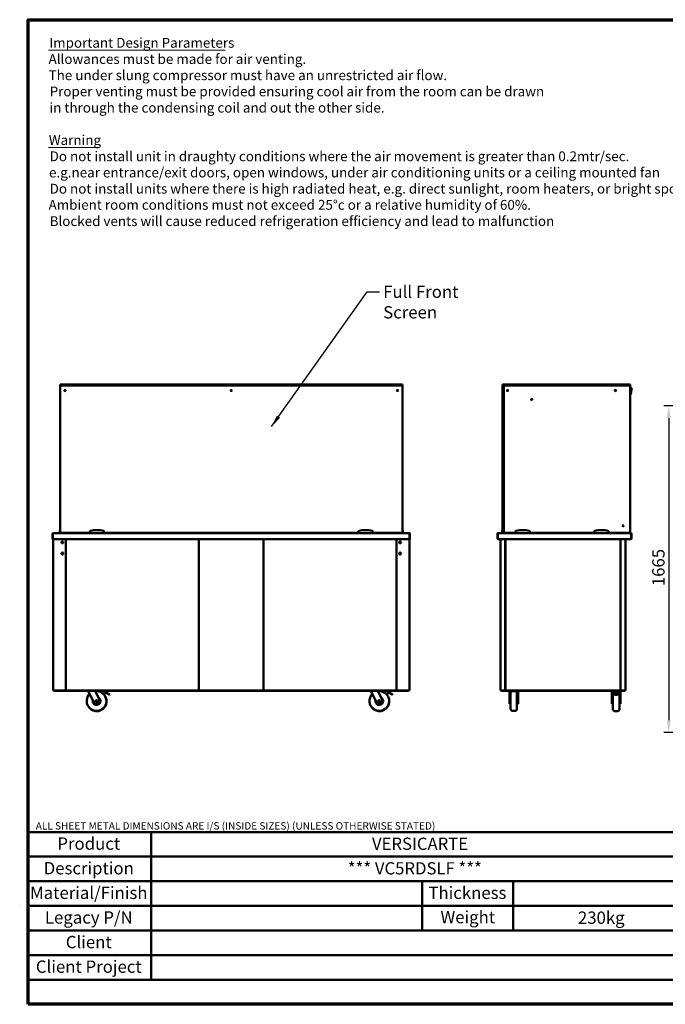
# Model space of a CAD drawing. Units: millimetres. Extents: x 82 to 7337, y 125 to 5125.
# Drawn here: x 82 to 3360, y 125 to 5125 of the extents above; entities that cross this region are included whole.
import ezdxf
from ezdxf.enums import TextEntityAlignment as Align

# ---------------------------------------------------------------- set-up
doc = ezdxf.new("R2010")
doc.units = ezdxf.units.MM
doc.header["$LTSCALE"] = 25
for name, color, linetype, lineweight in [('Border (ISO)', 7, 'Continuous', 70), ('Dimension (ISO)', 7, 'Continuous', 25), ('Symbol (ISO)', 7, 'Continuous', 25), ('Title (ISO)', 7, 'Continuous', 50), ('Visible (ISO)', 7, 'Continuous', 50)]:
    doc.layers.add(name, color=color, linetype=linetype, lineweight=lineweight)
doc.styles.add('Note Text (ISO)', font='tahoma.ttf')
doc.styles.add('Text Style101', font='tahomabd.ttf')
doc.styles.add('Text Style102', font='tahomabd.ttf')
doc.styles.add('Text Style111', font='tahoma.ttf')
doc.styles.add('Text Style41', font='tahoma.ttf')
doc.styles.add('Text Style49', font='tahoma.ttf')
doc.dimstyles.new('Default (ISO)', dxfattribs={"dimscale": 25, "dimtxt": 2.5, "dimasz": 2.5, "dimexe": 1, "dimexo": 2, "dimgap": 0.762, "dimtad": 1, "dimtoh": 1, "dimdec": 1, "dimrnd": 1e-08, "dimzin": 0, "dimdsep": 46, "dimtxsty": 'Note Text (ISO)', "dimcen": 0.09, "dimdle": 10, "dimclrd": 256, "dimclre": 256, "dimclrt": 256, "dimadec": 1, "dimazin": 0, "dimtfac": 1.40208, "dimtmove": 0, "dimatfit": 3, "dimfxl": 1, "dimtolj": 1, "dimtzin": 0, "dimlwd": -1, "dimlwe": -1, "dimarcsym": 0})
doc.dimstyles.new('Default - Method 1b (ISO)$7', dxfattribs={"dimscale": 25, "dimtxt": 2.5, "dimasz": 2.5, "dimexe": 3.175, "dimexo": 0, "dimgap": 0.762, "dimtad": 1, "dimtoh": 1, "dimrnd": 1e-08, "dimtxsty": 'Note Text (ISO)', "dimcen": 0.09, "dimdle": 10, "dimclrd": 256, "dimclre": 256, "dimclrt": 256, "dimazin": 2, "dimtfac": 1.4, "dimtmove": 0, "dimatfit": 3, "dimfxl": 1, "dimtolj": 1, "dimlwd": -1, "dimlwe": -1, "dimarcsym": 0})

# ---------------------------------------------------------------- blocks, each defined once
blk = doc.blocks.new('Borders Default Border')
at = {"layer": 'Border (ISO)', "flags": 128}
blk.add_lwpolyline([(5, 5), (5, 205), (292, 205), (292, 5), (5, 5)], dxfattribs=at)
blk = doc.blocks.new('Title Blocks Moffat2018')
at = {"layer": 'Title (ISO)'}
for p, q in [((113.3, 117.13), (318.3, 117.13)), ((113.3, 117.13), (113.3, 82.13)), ((138.3, 117.13), (138.3, 87.13)), ((113.3, 112.13), (258.3, 112.13)), ((138.3, 107.13), (113.3, 107.13)), ((117.05, 107.13), (248.3, 107.13)), ((193.3, 107.13), (193.3, 97.13)), ((211.84, 97.13), (211.84, 107.13)), ((111.57, 102.13), (111.57, 102.13)), ((113.3, 102.13), (318.3, 102.13)), ((113.3, 97.13), (258.3, 97.13)), ((113.3, 92.13), (258.3, 92.13)), ((113.3, 87.13), (318.3, 87.13)), ((113.3, 82.13), (318.3, 82.13))]:
    blk.add_line(p, q, dxfattribs=at)
at = {"layer": 'Title (ISO)', "attachment_point": 2, "style": 'Note Text (ISO)'}
for s, insert, char_height, width in [('\\fTahoma|b0|i0;\\H1.5000;ALL SHEET METAL DIMENSIONS ARE I/S (INSIDE SIZES) (UNLESS OTHERWISE STATED)', (155.41, 119.13), 1.5, 200), ('Product', (125.6, 116.03), 2.5, 19.5639), ('Description', (125.6, 111.03), 2.5, 25.564), ('\\fTahoma|b0|i0;Material/Finish', (125.6, 106.03), 2.5, 31.6617), ('\\fTahoma|b0|i0;Thickness', (202.51, 106.03), 2.5, 31.6617), ('\\fTahoma|b0|i0;Legacy P/N', (125.6, 101.03), 2.5, 31.6617), ('\\fTahoma|b0|i0;Weight', (202.6, 101.09), 2.5, 31.6617), ('\\fTahoma|b0|i0;230kg', (229.71, 100.98), 2.5, 20.0252), ('\\fTahoma|b0|i0;Client', (125.6, 96.03), 2.5, 31.6617), ('\\fTahoma|b0|i0;Client Project', (125.6, 91.03), 2.5, 31.6617)]:
    blk.add_mtext(s, dxfattribs=dict(at, insert=insert, char_height=char_height, width=width))
at = {"layer": 'Title (ISO)'}
for tag, p, height, style in [('PROJECT_001', (183.13, 113.5), 2.49, 'Text Style49'), ('TITLE_001', (178.21, 108.52), 2.49, 'Text Style49'), ('REVISION_NUMBER_001', (388.82, 89.63), 5, 'Text Style102'), ('CREATION_DATE_001', (350.51, 88.61), 2.49, 'Text Style49'), ('Sheet_Size_001', (393.06, 83.39), 2.5, 'Text Style101')]:
    blk.add_attdef(tag, p, '', height=height, dxfattribs=dict(at, style=style))
at = {"layer": 'Title (ISO)', "style": 'Text Style49'}
for tag, p in [('Product_No', (287.62, 116.3)), ('SMStyle', (165.89, 106.04)), ('Thickness', (230.11, 106.04)), ('Legacy', (165.89, 101.04)), ('Quote', (288.25, 100.87))]:
    blk.add_attdef(tag, text='', height=2.49, dxfattribs=at).set_placement(p, align=Align.TOP_CENTER)
for tag, p, rotation in [('SO_001', (279.72, 93.33), 359.9934), ('Initial_View_Scale_001', (344.23, 83.39), 0.0058)]:
    blk.add_attdef(tag, p, '', height=2.49, rotation=rotation, dxfattribs=at)
blk = doc.blocks.new('*D6')
at = {"layer": 'Defpoints', "color": 0, "transparency": 16777216}
for p in [(3715.4, 3164.8), (3378, 1505.4), (3827.1, 1505.4)]:
    blk.add_point(p, dxfattribs=at)
at = {"layer": 'Dimension (ISO)', "transparency": 16777216}
for p, q in [((3665.4, 3164.8), (3353, 3164.8)), ((3378, 3102.3), (3378, 1567.9)), ((3777.1, 1505.4), (3353, 1505.4))]:
    blk.add_line(p, q, dxfattribs=at)
for points in [[(3367.6, 3102.3), (3388.4, 3102.3), (3378, 3164.8)], [(3367.6, 1567.9), (3388.4, 1567.9), (3378, 1505.4)]]:
    blk.add_solid(points, dxfattribs=at)
at = {"layer": 'Dimension (ISO)', "transparency": 16777216, "insert": (3294, 2248.4), "char_height": 62.5, "attachment_point": 1, "rotation": 90, "style": 'Note Text (ISO)'}
blk.add_mtext('\\A1;{\\W0.999;1665}', dxfattribs=at)

msp = doc.modelspace()

# ---------------------------------------------------------------- linework, layer by layer
at = {"layer": 'Symbol (ISO)', "lineweight": 18}
for p, q in [((228.67, 4970), (1124.66, 4970)), ((228.67, 4476.06), (481.95, 4476.06))]:
    msp.add_line(p, q, dxfattribs=at)
at = {"layer": 'Visible (ISO)'}
for p, q in [((286.5, 3272.64), (291.5, 3272.64)), ((286.5, 3272.64), (286.5, 3266.64)), ((286.5, 3261.64), (286.5, 3266.64)), ((291.5, 3266.64), (286.5, 3266.64)), ((286.5, 3261.64), (286.5, 2524.64)), ((291.5, 3272.64), (2020.5, 3272.64)), ((2020.5, 3266.64), (291.5, 3266.64)), ((2020.5, 3266.64), (291.5, 3266.64)), ((2020.5, 3272.64), (2025.5, 3272.64)), ((2025.5, 3266.64), (2020.5, 3266.64)), ((2025.5, 3266.64), (2025.5, 3272.64)), ((2025.5, 3266.64), (2025.5, 3261.64)), ((2025.5, 2524.64), (2025.5, 3261.64)), ((2533.64, 3272.64), (2538.64, 3272.64)), ((2533.64, 3272.64), (2533.64, 3266.64)), ((2538.64, 3266.64), (2533.64, 3266.64)), ((2533.64, 3261.64), (2533.64, 3266.64)), ((2533.64, 2524.64), (2533.64, 3261.64)), ((2538.64, 3272.64), (3176.64, 3272.64)), ((3176.64, 3266.64), (2538.64, 3266.64)), ((2539.64, 3266.64), (2539.64, 3261.64)), ((2539.64, 3261.64), (2539.64, 2524.64)), ((2539.64, 3261.64), (2539.64, 2524.64)), ((3176.64, 3266.64), (2544.64, 3266.64)), ((3176.64, 3272.64), (3181.64, 3272.64)), ((3181.64, 3266.64), (3176.64, 3266.64)), ((3180.64, 3265.74), (3180.56, 3265.74)), ((3181.64, 3262.84), (3181.63, 3262.84)), ((3181.64, 3266.64), (3181.64, 3272.64)), ((3181.64, 3262.64), (3181.64, 3264.04)), ((3181.64, 3261.64), (3181.64, 3262.64)), ((3181.64, 2524.64), (3181.64, 3261.64)), ((3181.64, 3251.04), (3182.34, 3251.04)), ((3182.34, 3254.04), (3182.34, 3264.04)), ((3182.84, 3260.34), (3182.34, 3260.34)), ((3182.34, 3254.04), (3182.34, 3251.04)), ((3182.84, 3260.34), (3182.84, 3257.34)), ((3182.84, 3257.84), (3183.84, 3257.84)), ((3182.84, 3224.34), (3182.84, 3257.34)), ((3185.84, 3255.84), (3185.84, 3224.84)), ((3185.84, 3253.44), (3188.62, 3253.44)), ((3185.84, 3233.44), (3189.6, 3252.24)), ((3185.84, 3250.24), (3186.34, 3250.24)), ((3186.34, 3250.24), (3186.34, 3245.03)), ((3107.84, 3238.89), (3107.84, 3243.1)), ((3181.64, 3221.34), (3182.84, 3221.34)), ((3182.84, 3224.34), (3182.84, 3221.34)), ((3182.84, 3222.84), (3183.84, 3222.84)), ((3185.84, 3239.82), (3186.34, 3239.82)), ((3185.84, 3231.84), (3187.34, 3231.84)), ((3185.84, 3228.84), (3187.34, 3228.84)), ((3186.34, 3245.03), (3186.34, 3239.82)), ((3187.34, 3231.84), (3187.34, 3228.84)), ((249, 2515.44), (249, 2487.64)), ((250.2, 2515.44), (250.2, 2487.64)), ((250.34, 2489.84), (250.34, 2515.44)), ((251.2, 2517.64), (251.34, 2517.64)), ((251.2, 2517.61), (251.2, 2517.64)), ((251.34, 2517.64), (2060.66, 2517.64)), ((285, 2533.36), (285, 2528.56)), ((285, 2533.36), (286.5, 2533.36)), ((285, 2528.56), (285, 2524.63)), ((285, 2519.64), (285, 2524.63)), ((285, 2519.64), (286.5, 2519.64)), ((285, 2517.64), (285, 2519.64)), ((286.5, 2519.64), (286.5, 2524.64)), ((286.5, 2519.64), (291.5, 2519.64)), ((291.5, 2519.64), (436.5, 2519.64)), ((294, 2517.74), (294, 2519.64)), ((294, 2517.64), (294, 2517.74)), ((294.61, 2517.89), (308.04, 2519.22)), ((294.7, 2517.74), (294.7, 2517.64)), ((295, 2517.82), (295, 2517.64)), ((308.49, 2519.15), (295.06, 2517.83)), ((299.5, 2518.14), (298.2, 2518.14)), ((299.5, 2518.14), (338.8, 2518.14)), ((310.43, 2519.19), (309.9, 2519.14)), ((314.94, 2519.64), (310.43, 2519.19)), ((329, 2518.14), (329, 2517.64)), ((338.8, 2518.14), (338.8, 2517.64)), ((341, 2519.64), (341, 2517.64)), ((437.38, 2524.63), (436.5, 2519.64)), ((436.5, 2519.64), (436.5, 2517.64)), ((511.5, 2519.64), (510.62, 2524.63)), ((511.5, 2517.64), (511.5, 2519.64)), ((511.5, 2519.64), (1800.5, 2519.64)), ((1801.38, 2524.63), (1800.5, 2519.64)), ((1800.5, 2519.64), (1800.5, 2517.64)), ((1875.5, 2519.64), (1874.62, 2524.63)), ((1875.5, 2517.64), (1875.5, 2519.64)), ((1875.5, 2519.64), (2020.5, 2519.64)), ((1971, 2517.64), (1971, 2519.64)), ((1973.2, 2517.64), (1973.2, 2518.14)), ((1973.2, 2518.14), (2012.5, 2518.14)), ((1983, 2518.14), (1983, 2517.64)), ((1997.06, 2519.64), (2001.57, 2519.19)), ((2001.57, 2519.19), (2002.1, 2519.14)), ((2003.51, 2519.15), (2016.94, 2517.83)), ((2017.39, 2517.89), (2003.96, 2519.22)), ((2013.8, 2518.14), (2012.5, 2518.14)), ((2017, 2517.64), (2017, 2517.82)), ((2017.3, 2517.74), (2017.3, 2517.64)), ((2018, 2517.74), (2018, 2519.64)), ((2018, 2517.64), (2018, 2517.74)), ((2020.5, 2519.64), (2025.5, 2519.64)), ((2027, 2533.36), (2025.5, 2533.36)), ((2025.5, 2524.64), (2025.5, 2519.64)), ((2027, 2519.64), (2025.5, 2519.64)), ((2027, 2528.56), (2027, 2533.36)), ((2027, 2524.63), (2027, 2528.56)), ((2027, 2524.63), (2027, 2519.64)), ((2027, 2519.64), (2027, 2517.64)), ((2060.66, 2517.64), (2060.8, 2517.64)), ((2060.8, 2517.64), (2060.8, 2517.61)), ((2061.66, 2515.44), (2061.66, 2489.84)), ((2061.8, 2515.44), (2061.8, 2487.64)), ((2063, 2487.64), (2063, 2515.44)), ((2508.64, 2515.44), (2508.64, 2489.84)), ((2509.84, 2515.44), (2509.84, 2489.84)), ((2509.98, 2487.64), (2509.98, 2515.44)), ((2510.84, 2517.64), (2510.98, 2517.64)), ((2510.84, 2517.61), (2510.84, 2517.64)), ((2510.98, 2517.64), (3186.3, 2517.64)), ((2531.64, 2533.36), (2531.64, 2528.56)), ((2533.64, 2533.36), (2531.64, 2533.36)), ((2531.64, 2528.56), (2531.64, 2524.63)), ((2531.64, 2519.64), (2531.64, 2524.63)), ((2533.64, 2519.64), (2531.64, 2519.64)), ((2531.64, 2517.64), (2531.64, 2519.64)), ((2533.64, 2519.64), (2533.64, 2524.64)), ((2533.64, 2519.64), (2539.64, 2519.64)), ((2539.64, 2524.64), (2539.64, 2519.64)), ((2541.64, 2519.64), (2539.64, 2519.64)), ((2541.64, 2520.64), (2541.64, 2519.64)), ((2541.64, 2519.64), (2541.64, 2517.64)), ((2544.64, 2519.64), (2598.64, 2519.64)), ((2560.04, 2517.64), (2560.04, 2519.64)), ((2565.18, 2519.64), (2565.13, 2519.26)), ((2565.13, 2519.26), (2565.53, 2519.22)), ((2576.72, 2517.89), (2565.53, 2519.22)), ((2566.04, 2519.16), (2566.04, 2517.64)), ((2576.72, 2517.89), (2578.01, 2517.74)), ((2578.85, 2517.64), (2578.01, 2517.74)), ((2579.85, 2517.64), (2579.01, 2517.74)), ((2592.88, 2519.64), (2592.64, 2517.64)), ((2593.88, 2519.64), (2593.64, 2517.64)), ((2599.52, 2524.63), (2598.64, 2519.64)), ((2598.64, 2519.64), (2598.64, 2517.64)), ((2673.64, 2519.64), (2672.76, 2524.63)), ((2673.64, 2519.64), (2998.64, 2519.64)), ((2673.64, 2517.64), (2673.64, 2519.64)), ((2999.52, 2524.63), (2998.64, 2519.64)), ((2998.64, 2519.64), (2998.64, 2517.64)), ((3073.64, 2519.64), (3072.76, 2524.63)), ((3073.64, 2519.64), (3176.64, 2519.64)), ((3073.64, 2517.64), (3073.64, 2519.64)), ((3073.64, 2518.14), (3085.75, 2518.14)), ((3085.75, 2518.14), (3176.64, 2518.14)), ((3099.24, 2518.14), (3099.24, 2517.64)), ((3181.64, 2523.14), (3181.64, 2524.64)), ((3181.64, 2523.14), (3181.64, 2517.64)), ((3186.3, 2517.64), (3186.44, 2517.64)), ((3186.44, 2517.64), (3186.44, 2517.61)), ((3187.3, 2515.44), (3187.3, 2487.64)), ((3187.44, 2515.44), (3187.44, 2489.84)), ((3188.64, 2489.84), (3188.64, 2515.44)), ((250.2, 2487.64), (249, 2487.64)), ((250.34, 2489.84), (250.34, 2487.64)), ((2061.66, 2487.64), (250.34, 2487.64)), ((251.3, 2487.64), (251.3, 1719.28)), ((316.3, 1720.14), (316.3, 2487.64)), ((316.5, 1770.44), (316.5, 2487.64)), ((316.6, 1719.28), (316.6, 2487.64)), ((992, 2487.64), (992, 1719.28)), ((992, 1719.28), (992, 2487.64)), ((1320, 1719.28), (1320, 2487.64)), ((1320, 2487.64), (1320, 1719.28)), ((1995.4, 2487.64), (1995.4, 1719.28)), ((1995.5, 2487.64), (1995.5, 1770.44)), ((1995.7, 1720.14), (1995.7, 2487.64)), ((2060.7, 2487.64), (2060.7, 1719.28)), ((2061.66, 2487.64), (2061.66, 2489.84)), ((2061.8, 2487.64), (2063, 2487.64)), ((3187.3, 2487.64), (2509.98, 2487.64)), ((2522.64, 1719.28), (2522.64, 2487.64)), ((2547.64, 2487.64), (2547.64, 1719.28)), ((2547.64, 2454.09), (2548.29, 2454.09)), ((2548.29, 1719.28), (2548.29, 2487.64)), ((3131.99, 2487.64), (3131.99, 1719.28)), ((3131.99, 2454.09), (3132.64, 2454.09)), ((3132.64, 2487.64), (3132.64, 1719.28)), ((3157.64, 1719.28), (3157.64, 2487.64)), ((316.5, 2253.74), (316.3, 2253.74)), ((1995.7, 2253.74), (1995.5, 2253.74)), ((316.3, 2228.24), (316.5, 2228.24)), ((316.3, 2217.54), (316.5, 2217.54)), ((1995.5, 2228.24), (1995.7, 2228.24)), ((1995.5, 2217.54), (1995.7, 2217.54)), ((316.3, 1804.24), (316.5, 1804.24)), ((1995.5, 1804.24), (1995.7, 1804.24)), ((316.6, 1757.64), (316.3, 1757.64)), ((316.5, 1770.44), (316.6, 1770.44)), ((1995.4, 1770.44), (1995.5, 1770.44)), ((1995.7, 1757.64), (1995.4, 1757.64)), ((253, 1719.28), (251.3, 1719.28)), ((253, 1719.28), (314.6, 1719.28)), ((258.3, 1718.44), (263.3, 1718.44)), ((258.3, 1718.44), (258.3, 1717.24)), ((263.3, 1717.24), (258.3, 1717.24)), ((263.3, 1718.44), (270.3, 1718.44)), ((263.3, 1717.24), (315.3, 1717.24)), ((273.3, 1719.14), (270.3, 1719.14)), ((270.3, 1718.44), (270.3, 1719.14)), ((270.3, 1718.44), (273.3, 1718.44)), ((273.3, 1719.14), (314.6, 1719.14)), ((314.6, 1718.44), (273.3, 1718.44)), ((314.6, 1719.14), (314.6, 1718.44)), ((314.6, 1718.44), (315.3, 1718.44)), ((316.3, 1720.14), (316.3, 1719.44)), ((318.3, 1720.28), (316.6, 1719.28)), ((317.3, 1719.28), (316.6, 1719.28)), ((318.3, 1720.28), (317.3, 1719.28)), ((317.44, 1718.44), (318.44, 1720.14)), ((318.44, 1720.14), (317.44, 1719.14)), ((317.44, 1719.14), (317.44, 1718.44)), ((991.16, 1718.44), (317.44, 1718.44)), ((317.5, 1719.48), (317.5, 1719.44)), ((317.64, 1719.44), (317.64, 1719.62)), ((317.64, 1719.34), (317.64, 1719.44)), ((317.64, 1718.44), (317.64, 1717.24)), ((322.64, 1717.24), (317.64, 1717.24)), ((318.3, 1720.28), (318.44, 1720.14)), ((322.64, 1717.24), (1989.36, 1717.24)), ((429.56, 1717.24), (458.17, 1657.26)), ((486.68, 1670.86), (464.56, 1717.24)), ((504.09, 1703.46), (525, 1704.28)), ((514.26, 1712.19), (525.93, 1706.05)), ((525.93, 1706.05), (525, 1704.28)), ((525, 1704.28), (535.68, 1698.66)), ((536.61, 1700.43), (525.93, 1706.05)), ((536.61, 1700.43), (539.2, 1699.06)), ((990.16, 1720.14), (990.3, 1720.28)), ((990.16, 1720.14), (991.16, 1718.44)), ((990.16, 1720.14), (991.16, 1719.14)), ((992, 1719.28), (990.3, 1720.28)), ((990.3, 1720.28), (991.3, 1719.28)), ((991.14, 1719.44), (990.86, 1719.44)), ((991.16, 1719.14), (991.16, 1718.44)), ((991.16, 1718.44), (992.84, 1718.44)), ((991.3, 1719.28), (992, 1719.28)), ((993.7, 1720.28), (992, 1719.28)), ((992.7, 1719.28), (992, 1719.28)), ((993.7, 1720.28), (992.7, 1719.28)), ((992.84, 1718.44), (993.84, 1720.14)), ((993.84, 1720.14), (992.84, 1719.14)), ((992.84, 1719.14), (992.84, 1718.44)), ((1319.16, 1718.44), (992.84, 1718.44)), ((993.14, 1719.44), (992.86, 1719.44)), ((993.7, 1720.28), (993.84, 1720.14)), ((1318.16, 1720.14), (1318.3, 1720.28)), ((1318.16, 1720.14), (1319.16, 1718.44)), ((1318.16, 1720.14), (1319.16, 1719.14)), ((1320, 1719.28), (1318.3, 1720.28)), ((1318.3, 1720.28), (1319.3, 1719.28)), ((1319.14, 1719.44), (1318.86, 1719.44)), ((1319.16, 1719.14), (1319.16, 1718.44)), ((1319.16, 1718.44), (1320.84, 1718.44)), ((1319.3, 1719.28), (1320, 1719.28)), ((1321.7, 1720.28), (1320, 1719.28)), ((1320.7, 1719.28), (1320, 1719.28)), ((1321.7, 1720.28), (1320.7, 1719.28)), ((1320.84, 1718.44), (1321.84, 1720.14)), ((1321.84, 1720.14), (1320.84, 1719.14)), ((1320.84, 1719.14), (1320.84, 1718.44)), ((1994.56, 1718.44), (1320.84, 1718.44)), ((1321.14, 1719.44), (1320.86, 1719.44)), ((1321.7, 1720.28), (1321.84, 1720.14)), ((1865.56, 1717.24), (1894.17, 1657.26)), ((1922.68, 1670.86), (1900.56, 1717.24)), ((1940.09, 1703.46), (1961, 1704.28)), ((1950.26, 1712.19), (1961.93, 1706.05)), ((1961.93, 1706.05), (1961, 1704.28)), ((1961, 1704.28), (1971.68, 1698.66)), ((1972.61, 1700.43), (1961.93, 1706.05)), ((1972.61, 1700.43), (1975.2, 1699.06)), ((1994.36, 1717.24), (1989.36, 1717.24)), ((1993.56, 1720.14), (1993.7, 1720.28)), ((1993.56, 1720.14), (1994.56, 1718.44)), ((1993.56, 1720.14), (1994.56, 1719.14)), ((1995.4, 1719.28), (1993.7, 1720.28)), ((1993.7, 1720.28), (1994.7, 1719.28)), ((1994.36, 1719.62), (1994.36, 1719.44)), ((1994.36, 1719.34), (1994.36, 1719.44)), ((1994.36, 1717.24), (1994.36, 1718.44)), ((1994.5, 1719.48), (1994.5, 1719.44)), ((1994.56, 1719.14), (1994.56, 1718.44)), ((1994.7, 1719.28), (1995.4, 1719.28)), ((1995.7, 1719.44), (1995.7, 1720.14)), ((1997.4, 1718.44), (1996.7, 1718.44)), ((1996.7, 1717.24), (2048.7, 1717.24)), ((2059, 1719.28), (1997.4, 1719.28)), ((2038.7, 1719.14), (1997.4, 1719.14)), ((1997.4, 1719.14), (1997.4, 1718.44)), ((1997.4, 1718.44), (2038.7, 1718.44)), ((2038.7, 1719.14), (2041.7, 1719.14)), ((2041.7, 1718.44), (2038.7, 1718.44)), ((2041.7, 1718.44), (2041.7, 1719.14)), ((2048.7, 1718.44), (2041.7, 1718.44)), ((2048.7, 1718.44), (2053.7, 1718.44)), ((2053.7, 1717.24), (2048.7, 1717.24)), ((2053.7, 1717.24), (2053.7, 1718.44)), ((2059, 1719.28), (2060.7, 1719.28)), ((2522.64, 1719.28), (2524.34, 1719.28)), ((2523.48, 1719.14), (2526.48, 1719.14)), ((2523.48, 1719.14), (2523.48, 1718.44)), ((2526.48, 1718.44), (2523.48, 1718.44)), ((2545.94, 1719.28), (2524.34, 1719.28)), ((2526.48, 1719.14), (2547.47, 1719.14)), ((2526.48, 1718.44), (2539.28, 1718.44)), ((2528.94, 1718.44), (2528.94, 1717.24)), ((2533.94, 1717.24), (2528.94, 1717.24)), ((2533.94, 1717.24), (2536.94, 1717.24)), ((2539.28, 1718.44), (2544.28, 1718.44)), ((2539.28, 1718.44), (2539.28, 1717.24)), ((2544.28, 1717.24), (2539.28, 1717.24)), ((2544.28, 1718.44), (2549.13, 1718.44)), ((2544.28, 1717.24), (3149.74, 1717.24)), ((2545.94, 1719.28), (2547.64, 1719.28)), ((2547.47, 1718.44), (2547.47, 1719.14)), ((2547.47, 1719.14), (2547.48, 1719.14)), ((2547.48, 1719.28), (2547.48, 1718.44)), ((2548.29, 1719.28), (2547.64, 1719.28)), ((2548.99, 1719.28), (2548.29, 1719.28)), ((2549.42, 1719.28), (2548.99, 1719.28)), ((2549.13, 1719.14), (2549.13, 1718.44)), ((3131.15, 1718.44), (2549.13, 1718.44)), ((2568.44, 1670.86), (2568.44, 1717.24)), ((2573.44, 1717.24), (2573.44, 1683.11)), ((2574.44, 1625.24), (2574.44, 1705.24)), ((2584.44, 1715.24), (2596.94, 1715.24)), ((2606.94, 1705.24), (2606.94, 1625.24)), ((2608.44, 1683.11), (2608.44, 1717.24)), ((2613.44, 1670.86), (2613.44, 1717.24)), ((3088.44, 1712.19), (3088.44, 1717.24)), ((3088.44, 1712.19), (3088.44, 1706.05)), ((3088.44, 1706.05), (3088.44, 1704.28)), ((3100.51, 1700.43), (3088.44, 1706.05)), ((3088.44, 1703.15), (3088.44, 1704.28)), ((3088.44, 1704.28), (3100.51, 1698.66)), ((3088.44, 1703.14), (3088.44, 1703.15)), ((3088.44, 1703.14), (3090.88, 1703.14)), ((3088.44, 1670.86), (3088.44, 1703.14)), ((3092.44, 1707.42), (3092.44, 1717.24)), ((3092.44, 1707.42), (3093.44, 1707.42)), ((3093.44, 1707.42), (3093.44, 1717.24)), ((3093.44, 1707.42), (3128.44, 1707.42)), ((3093.44, 1701.95), (3093.44, 1681.11)), ((3094.44, 1623.24), (3094.44, 1701.48)), ((3133.44, 1706.05), (3121.37, 1700.43)), ((3121.37, 1698.66), (3133.44, 1704.28)), ((3126.94, 1701.25), (3126.94, 1623.24)), ((3128.44, 1707.42), (3128.44, 1717.24)), ((3128.44, 1707.42), (3129.44, 1707.42)), ((3128.44, 1681.11), (3128.44, 1701.95)), ((3129.44, 1717.24), (3129.44, 1707.42)), ((3129.44, 1707.42), (3133.44, 1707.42)), ((3133.44, 1703), (3130.69, 1703)), ((3130.85, 1719.28), (3131.29, 1719.28)), ((3131.15, 1719.14), (3131.15, 1718.44)), ((3131.15, 1718.44), (3149.74, 1718.44)), ((3131.29, 1719.28), (3131.99, 1719.28)), ((3131.99, 1719.28), (3132.64, 1719.28)), ((3134.34, 1719.28), (3132.64, 1719.28)), ((3132.8, 1719.28), (3132.8, 1718.44)), ((3132.81, 1719.14), (3132.8, 1719.14)), ((3132.81, 1718.44), (3132.81, 1719.14)), ((3153.8, 1719.14), (3132.81, 1719.14)), ((3133.44, 1717.24), (3133.44, 1707.42)), ((3133.44, 1706.05), (3133.44, 1707.42)), ((3133.44, 1704.28), (3133.44, 1706.05)), ((3133.44, 1703), (3133.44, 1704.28)), ((3133.44, 1670.86), (3133.44, 1703)), ((3134.34, 1719.28), (3155.94, 1719.28)), ((3149.74, 1718.44), (3154.74, 1718.44)), ((3154.74, 1717.24), (3149.74, 1717.24)), ((3156.8, 1719.14), (3153.8, 1719.14)), ((3154.74, 1717.24), (3154.74, 1718.44)), ((3154.74, 1718.44), (3156.8, 1718.44)), ((3157.64, 1719.28), (3155.94, 1719.28)), ((3156.8, 1719.14), (3156.8, 1718.44)), ((471.5, 1652.54), (481.96, 1657.53)), ((538.27, 1697.29), (535.68, 1698.66)), ((538.27, 1697.29), (539.2, 1699.06)), ((1907.5, 1652.54), (1917.96, 1657.53)), ((1974.27, 1697.29), (1971.68, 1698.66)), ((1974.27, 1697.29), (1975.2, 1699.06)), ((2568.44, 1657.53), (2568.44, 1670.86)), ((2568.44, 1652.54), (2568.44, 1657.53)), ((2568.44, 1651.57), (2568.44, 1652.54)), ((2568.44, 1651.57), (2573.44, 1651.57)), ((2573.44, 1685.24), (2574.44, 1685.24)), ((2573.44, 1683.11), (2573.44, 1645.24)), ((2608.44, 1685.24), (2606.94, 1685.24)), ((2608.44, 1645.24), (2608.44, 1683.11)), ((2613.44, 1651.57), (2608.44, 1651.57)), ((2613.44, 1670.86), (2613.44, 1657.53)), ((2613.44, 1652.54), (2613.44, 1657.53)), ((2613.44, 1652.54), (2613.44, 1651.57)), ((3088.44, 1657.53), (3088.44, 1670.86)), ((3088.44, 1652.54), (3088.44, 1657.53)), ((3088.44, 1651.57), (3088.44, 1652.54)), ((3088.44, 1651.57), (3093.44, 1651.57)), ((3093.44, 1683.24), (3094.44, 1683.24)), ((3093.44, 1681.11), (3093.44, 1643.24)), ((3107.58, 1699.06), (3114.3, 1699.06)), ((3107.58, 1697.29), (3114.3, 1697.29)), ((3128.44, 1683.24), (3126.94, 1683.24)), ((3128.44, 1643.24), (3128.44, 1681.11)), ((3133.44, 1651.57), (3128.44, 1651.57)), ((3133.44, 1670.86), (3133.44, 1657.53)), ((3133.44, 1652.54), (3133.44, 1657.53)), ((3133.44, 1652.54), (3133.44, 1651.57)), ((2573.44, 1645.24), (2574.44, 1645.24)), ((2584.44, 1615.24), (2596.94, 1615.24)), ((2608.44, 1645.24), (2606.94, 1645.24)), ((3093.44, 1643.24), (3094.44, 1643.24)), ((3104.44, 1613.24), (3116.94, 1613.24)), ((3128.44, 1643.24), (3126.94, 1643.24))]:
    msp.add_line(p, q, dxfattribs=at)
for centre, radius in [((311.5, 3241.64), 3), ((311.5, 3241.64), 1.65), ((1156, 3241.64), 3), ((1156, 3241.64), 1.65), ((2000.5, 3241.64), 3), ((2000.5, 3241.64), 1.65), ((2558.64, 3241.64), 3), ((2558.64, 3241.64), 1.65), ((3106.64, 3241.64), 3), ((2681.64, 3196.64), 3), ((3146.64, 2554.64), 3), ((298.3, 2470.94), 4.8), ((2013.7, 2470.94), 4.8), ((298.3, 2413.94), 4.8), ((2013.7, 2413.94), 4.8), ((471.86, 1665.24), 5), ((1907.86, 1665.24), 5)]:
    msp.add_circle(centre, radius, dxfattribs=at)
for centre, radius, start, end in [((291.5, 3261.64), 5, 90, 180), ((2020.5, 3261.64), 5, 0, 90), ((2544.64, 3261.64), 5, 90, 180), ((2543.64, 3262.64), 4, 90, 180), ((3176.64, 3261.64), 5, 0, 90), ((3176.64, 3262.64), 5, 0, 53.1301), ((3180.64, 3264.04), 1.7, 0, 90), ((3180.64, 3264.04), 1, 0, 63.84213), ((3183.84, 3255.84), 2, 0, 90), ((3188.62, 3252.44), 1, 78.69007, 90), ((3188.62, 3252.44), 1, 348.69007, 78.69007), ((3106.64, 3240.14), 3.5, 31.58814, 148.41186), ((3106.64, 3240.14), 3.2, 21.31786, 158.68214), ((3183.84, 3224.84), 2, 270, 0), ((2681.64, 3195.14), 3.5, 31.58814, 148.41186), ((2681.64, 3195.14), 3.2, 21.31786, 158.68214), ((3146.64, 2553.14), 3.5, 31.58814, 148.41186), ((3146.64, 2553.14), 3.2, 21.31786, 158.68214), ((251.2, 2515.44), 1, 145.59124, 180), ((291.5, 2524.64), 5, 180, 270), ((442.3, 2523.77), 5, 106.48112, 170), ((474, 2416.64), 116.72, 73.51888, 106.48112), ((505.69, 2523.77), 5, 10, 73.51888), ((1806.3, 2523.77), 5, 106.48112, 170), ((1838, 2416.64), 116.72, 73.51888, 106.48112), ((1869.69, 2523.77), 5, 10, 73.51888), ((2020.5, 2524.64), 5, 270, 0), ((2060.8, 2515.44), 1, 0, 34.40876), ((2510.84, 2515.44), 1, 145.59124, 180), ((2544.64, 2524.64), 5, 180, 270), ((2604.44, 2523.77), 5, 106.48112, 170), ((2636.14, 2416.64), 116.72, 73.51888, 106.48112), ((2667.83, 2523.77), 5, 10, 73.51888), ((3004.44, 2523.77), 5, 106.48112, 170), ((3036.14, 2416.64), 116.72, 73.51888, 106.48112), ((3067.83, 2523.77), 5, 10, 73.51888), ((3085.75, 2523.14), 5, 224.427, 270), ((3176.64, 2524.64), 5, 270, 0), ((3176.64, 2523.14), 5, 270, 0), ((3186.44, 2515.44), 1, 0, 34.40876), ((2510.84, 2489.84), 2.2, 180, 247.02913), ((2510.84, 2489.84), 1, 180, 210.84263), ((3186.44, 2489.84), 2.2, 292.97087, 0), ((3186.44, 2489.84), 1, 329.15737, 0), ((270.3, 1720.14), 1.7, 210.33442, 270), ((270.3, 1720.14), 1, 239.15737, 270), ((315.3, 1719.44), 1, 270, 0), ((315.3, 1719.44), 2.2, 270, 346.74852), ((315.3, 1719.44), 2.2, 353.30682, 0), ((471.86, 1665.24), 50, 133.91545, 97.08455), ((466.94, 1675.36), 64.86, 29.62743, 40.21762), ((1907.86, 1665.24), 50, 133.91545, 97.08455), ((1902.94, 1675.36), 64.86, 29.62743, 40.21762), ((1996.7, 1719.44), 2.2, 180, 186.69318), ((1996.7, 1719.44), 2.2, 193.25148, 270), ((1996.7, 1719.44), 1, 180, 270), ((2041.7, 1720.14), 1, 270, 300.84263), ((2041.7, 1720.14), 1.7, 270, 329.66558), ((2536.94, 1719.44), 2.2, 270, 332.96431), ((2584.44, 1705.24), 10, 90, 180), ((2596.94, 1705.24), 10, 0, 90), ((472.82, 1663.24), 50, 204.2303, 26.7697), ((471.86, 1665.24), 20, 167.66329, 63.33671), ((467.19, 1661.57), 10, 205.5, 295.5), ((472.82, 1663.24), 5, 38.30219, 192.69781), ((477.66, 1666.56), 10, 295.5, 25.5), ((1908.82, 1663.24), 50, 204.2303, 26.7697), ((1907.86, 1665.24), 20, 167.66329, 63.33671), ((1903.19, 1661.57), 10, 205.5, 295.5), ((1908.82, 1663.24), 5, 38.30219, 192.69781), ((1913.66, 1666.56), 10, 295.5, 25.5), ((2584.44, 1625.24), 10, 180, 270), ((2596.94, 1625.24), 10, 270, 0), ((3104.44, 1623.24), 10, 180, 270), ((3116.94, 1623.24), 10, 270, 0)]:
    msp.add_arc(centre, radius, start, end, dxfattribs=at)
for centre, major_axis, ratio, start_param, end_param in [((295.7, 2517.74), (-1.7, 0), 0.1177647, 5.4105207, 6.2831853), ((295.7, 2517.74), (-1, 0), 0.1177647, 5.4105207, 6.2831853), ((309.13, 2519.06), (1.7, 0), 0.1177647, 0.6981317, 2.268928), ((309.13, 2519.06), (-1, 0), 0.1177647, 3.8397244, 5.4105207), ((2002.87, 2519.06), (-1.7, 0), 0.1177647, 4.0142573, 5.5850536), ((2002.87, 2519.06), (1, 0), 0.1177647, 0.8726646, 2.443461), ((2016.3, 2517.74), (1, 0), 0.1177647, 0, 0.8726646), ((2016.3, 2517.74), (1.7, 0), 0.1177647, 0, 0.8726646), ((3107.58, 1703.72), (-10, 0), 0.4658, 0.7853982, 1.5707963), ((3114.3, 1703.72), (-10, 0), 0.4658, 1.5707963, 2.3561945), ((3107.58, 1701.95), (10, 0), 0.4658, 3.9269908, 4.712389), ((3114.3, 1701.95), (10, 0), 0.4658, 4.712389, 5.4977871)]:
    msp.add_ellipse(centre, major_axis=major_axis, ratio=ratio, start_param=start_param, end_param=end_param, dxfattribs=at)
for points in [[(3181.6, 3263.23), (3181.61, 3263.2), (3181.61, 3263.17), (3181.62, 3263.15)], [(3181.64, 3262.84), (3181.64, 3262.94), (3181.63, 3263.04), (3181.62, 3263.15)], [(3181.64, 3262.72), (3181.64, 3262.71), (3181.64, 3262.7), (3181.64, 3262.69)], [(1995.7, 1754.44), (1995.7, 1754.82), (1995.59, 1755.21), (1995.39, 1755.54)], [(314.6, 1719.28), (314.88, 1719.37), (315.16, 1719.46), (315.41, 1719.55)], [(1997.4, 1719.28), (1997.12, 1719.37), (1996.84, 1719.46), (1996.59, 1719.55)]]:
    msp.add_open_spline(points, degree=3, dxfattribs=at)
for points, knots in [([(251.2, 2517.64), (250.4, 2517.64), (249.61, 2517.16), (249.24, 2516.44), (249.08, 2516.13), (249, 2515.78), (249, 2515.44)], [1.5707963, 1.5707963, 1.5707963, 1.5707963, 2.6663187, 2.6663187, 2.6663187, 3.1415927, 3.1415927, 3.1415927, 3.1415927]), ([(250.34, 2515.44), (250.34, 2516.24), (250.56, 2517.02), (250.88, 2517.39), (251.02, 2517.55), (251.18, 2517.64), (251.34, 2517.64)], [-3.1415927, -3.1415927, -3.1415927, -3.1415927, -2.0460703, -2.0460703, -2.0460703, -1.5707963, -1.5707963, -1.5707963, -1.5707963]), ([(2060.66, 2517.64), (2061.02, 2517.64), (2061.38, 2517.16), (2061.55, 2516.44), (2061.62, 2516.13), (2061.66, 2515.78), (2061.66, 2515.44)], [1.5707963, 1.5707963, 1.5707963, 1.5707963, 2.6663187, 2.6663187, 2.6663187, 3.1415927, 3.1415927, 3.1415927, 3.1415927]), ([(2063, 2515.44), (2063, 2516.24), (2062.52, 2517.02), (2061.81, 2517.39), (2061.5, 2517.55), (2061.15, 2517.64), (2060.8, 2517.64)], [-3.1415927, -3.1415927, -3.1415927, -3.1415927, -2.0460703, -2.0460703, -2.0460703, -1.5707963, -1.5707963, -1.5707963, -1.5707963]), ([(2510.84, 2517.64), (2510.04, 2517.64), (2509.25, 2517.16), (2508.88, 2516.44), (2508.72, 2516.13), (2508.64, 2515.78), (2508.64, 2515.44)], [1.5707963, 1.5707963, 1.5707963, 1.5707963, 2.6663187, 2.6663187, 2.6663187, 3.1415927, 3.1415927, 3.1415927, 3.1415927]), ([(2509.98, 2515.44), (2509.98, 2516.24), (2510.2, 2517.02), (2510.52, 2517.39), (2510.66, 2517.55), (2510.82, 2517.64), (2510.98, 2517.64)], [-3.1415927, -3.1415927, -3.1415927, -3.1415927, -2.0460703, -2.0460703, -2.0460703, -1.5707963, -1.5707963, -1.5707963, -1.5707963]), ([(3186.3, 2517.64), (3186.66, 2517.64), (3187.02, 2517.16), (3187.19, 2516.44), (3187.26, 2516.13), (3187.3, 2515.78), (3187.3, 2515.44)], [1.5707963, 1.5707963, 1.5707963, 1.5707963, 2.6663187, 2.6663187, 2.6663187, 3.1415927, 3.1415927, 3.1415927, 3.1415927]), ([(3188.64, 2515.44), (3188.64, 2516.24), (3188.16, 2517.02), (3187.45, 2517.39), (3187.14, 2517.55), (3186.79, 2517.64), (3186.44, 2517.64)], [-3.1415927, -3.1415927, -3.1415927, -3.1415927, -2.0460703, -2.0460703, -2.0460703, -1.5707963, -1.5707963, -1.5707963, -1.5707963]), ([(316.6, 1755.55), (316.58, 1755.51), (316.56, 1755.48), (316.54, 1755.44), (316.38, 1755.13), (316.3, 1754.78), (316.3, 1754.44)], [2.61323539, 2.61323539, 2.61323539, 2.61323539, 2.66631868, 2.66631868, 2.66631868, 3.14159265, 3.14159265, 3.14159265, 3.14159265]), ([(314.6, 1718.44), (315.27, 1718.44), (315.92, 1718.87), (316.17, 1719.49), (316.26, 1719.7), (316.3, 1719.92), (316.3, 1720.14)], [-1, -1, -1, -1, -0.2469362, -0.2469362, -0.2469362, 0, 0, 0, 0]), ([(315.4, 1719.55), (315.26, 1719.36), (315.05, 1719.21), (314.82, 1719.16), (314.75, 1719.14), (314.67, 1719.14), (314.6, 1719.14)], [0.39967599, 0.39967599, 0.39967599, 0.39967599, 0.85989223, 0.85989223, 0.85989223, 1, 1, 1, 1]), ([(315.41, 1719.55), (315.75, 1719.67), (316.03, 1719.8), (316.17, 1719.92), (316.26, 1720), (316.3, 1720.07), (316.3, 1720.14)], [-0.68412303, -0.68412303, -0.68412303, -0.68412303, -0.24693616, -0.24693616, -0.24693616, 0, 0, 0, 0]), ([(1997.4, 1718.44), (1996.73, 1718.44), (1996.08, 1718.87), (1995.83, 1719.49), (1995.74, 1719.7), (1995.7, 1719.92), (1995.7, 1720.14)], [-1, -1, -1, -1, -0.2469362, -0.2469362, -0.2469362, 0, 0, 0, 0]), ([(1996.59, 1719.55), (1996.25, 1719.67), (1995.97, 1719.8), (1995.83, 1719.92), (1995.74, 1720), (1995.7, 1720.07), (1995.7, 1720.14)], [-0.68412303, -0.68412303, -0.68412303, -0.68412303, -0.24693616, -0.24693616, -0.24693616, 0, 0, 0, 0]), ([(1996.6, 1719.55), (1996.74, 1719.36), (1996.95, 1719.21), (1997.18, 1719.16), (1997.25, 1719.14), (1997.33, 1719.14), (1997.4, 1719.14)], [0.39967599, 0.39967599, 0.39967599, 0.39967599, 0.85989223, 0.85989223, 0.85989223, 1, 1, 1, 1]), ([(2523.77, 1719.28), (2523.72, 1719.23), (2523.66, 1719.18), (2523.6, 1719.16), (2523.56, 1719.14), (2523.52, 1719.14), (2523.48, 1719.14)], [0.65730406, 0.65730406, 0.65730406, 0.65730406, 0.85989223, 0.85989223, 0.85989223, 1, 1, 1, 1]), ([(2549.99, 1720.14), (2549.32, 1719.92), (2548.67, 1719.71), (2548.41, 1719.49), (2548.33, 1719.42), (2548.29, 1719.35), (2548.29, 1719.28)], [0, 0, 0, 0, 1.1829099, 1.1829099, 1.1829099, 1.5707963, 1.5707963, 1.5707963, 1.5707963]), ([(2549.99, 1720.14), (2549.54, 1719.89), (2549.11, 1719.64), (2549.01, 1719.4), (2549, 1719.36), (2548.99, 1719.32), (2548.99, 1719.28)], [0, 0, 0, 0, 1.3507155, 1.3507155, 1.3507155, 1.5707963, 1.5707963, 1.5707963, 1.5707963]), ([(2549.13, 1718.44), (2549.35, 1718.44), (2549.56, 1718.87), (2549.78, 1719.49), (2549.85, 1719.7), (2549.92, 1719.92), (2549.99, 1720.14)], [0, 0, 0, 0, 1.1829099, 1.1829099, 1.1829099, 1.5707963, 1.5707963, 1.5707963, 1.5707963]), ([(2549.99, 1720.14), (2549.74, 1719.69), (2549.5, 1719.26), (2549.25, 1719.16), (2549.21, 1719.14), (2549.17, 1719.14), (2549.13, 1719.14)], [0, 0, 0, 0, 1.3507155, 1.3507155, 1.3507155, 1.5707963, 1.5707963, 1.5707963, 1.5707963]), ([(3092.44, 1707.42), (3092.27, 1707.45), (3092.11, 1707.49), (3091.67, 1707.6), (3091.38, 1707.71), (3090.85, 1707.95), (3090.62, 1708.09), (3090.13, 1708.42), (3089.86, 1708.66), (3089.41, 1709.15), (3089.23, 1709.4), (3088.86, 1710.02), (3088.69, 1710.46), (3088.48, 1711.34), (3088.44, 1711.79), (3088.44, 1712.19)], [0.0963868, 0.0963868, 0.0963868, 0.0963868, 0.1464884, 0.1464884, 0.2487453, 0.2487453, 0.3510023, 0.3510023, 0.5077759, 0.5077759, 0.6645494, 0.6645494, 0.9255709, 0.9255709, 1.1865924, 1.1865924, 1.1865924, 1.1865924]), ([(3130.29, 1720.14), (3130.5, 1719.47), (3130.72, 1718.82), (3130.93, 1718.56), (3131.01, 1718.48), (3131.08, 1718.44), (3131.15, 1718.44)], [0, 0, 0, 0, 1.1829099, 1.1829099, 1.1829099, 1.5707963, 1.5707963, 1.5707963, 1.5707963]), ([(3130.29, 1720.14), (3130.53, 1719.69), (3130.78, 1719.26), (3131.03, 1719.16), (3131.07, 1719.14), (3131.11, 1719.14), (3131.15, 1719.14)], [0, 0, 0, 0, 1.3507155, 1.3507155, 1.3507155, 1.5707963, 1.5707963, 1.5707963, 1.5707963]), ([(3131.99, 1719.28), (3131.99, 1719.49), (3131.55, 1719.71), (3130.93, 1719.92), (3130.73, 1720), (3130.51, 1720.07), (3130.29, 1720.14)], [0, 0, 0, 0, 1.1829099, 1.1829099, 1.1829099, 1.5707963, 1.5707963, 1.5707963, 1.5707963]), ([(3130.29, 1720.14), (3130.74, 1719.89), (3131.17, 1719.64), (3131.26, 1719.4), (3131.28, 1719.36), (3131.29, 1719.32), (3131.29, 1719.28)], [0, 0, 0, 0, 1.3507155, 1.3507155, 1.3507155, 1.5707963, 1.5707963, 1.5707963, 1.5707963]), ([(3156.5, 1719.28), (3156.56, 1719.23), (3156.62, 1719.18), (3156.68, 1719.16), (3156.72, 1719.14), (3156.76, 1719.14), (3156.8, 1719.14)], [0.65730406, 0.65730406, 0.65730406, 0.65730406, 0.85989223, 0.85989223, 0.85989223, 1, 1, 1, 1])]:
    msp.add_open_spline(points, degree=3, knots=knots, dxfattribs=at)

# ---------------------------------------------------------------- block references
at = {"xscale": 25, "yscale": 25, "zscale": 25}
msp.add_blockref('Borders Default Border', (0, 0), dxfattribs=at)
ref = msp.add_blockref('Title Blocks Moffat2018', (-2707.53, -1928.35), dxfattribs=dict(xscale=25, yscale=25, zscale=25))
ref.add_attrib('PROJECT_001', 'VERSICARTE', (1870.79, 909.24), dxfattribs={"layer": 'Title (ISO)', "height": 62.138, "style": 'Text Style49'})
ref.add_attrib('TITLE_001', '*** VC5RDSLF ***', (1747.83, 784.55), dxfattribs={"layer": 'Title (ISO)', "height": 62.1377, "style": 'Text Style49'})

# ---------------------------------------------------------------- texts
at = {"layer": 'Symbol (ISO)', "char_height": 50, "attachment_point": 7}
for s, insert, style in [('Important Design Parameters', (231.75, 4967.07), 'Text Style111'), ('Allowances must be made for air venting.', (228.35, 4884.74), 'Text Style41'), ('The under slung compressor must have an unrestricted air flow.', (228.63, 4802.42), 'Text Style41'), ('Proper venting must be provided ensuring cool air from the room can be drawn', (233.67, 4720.1), 'Text Style41'), ('in through the condensing coil and out the other side. ', (232.91, 4637.77), 'Text Style41'), ('Warning', (229.55, 4473.12), 'Text Style111'), ('Do not install unit in draughty conditions where the air movement is greater than 0.2mtr/sec.', (233.67, 4390.8), 'Text Style41'), ('e.g.near entrance/exit doors, open windows, under air conditioning units or a ceiling mounted fan', (230.63, 4308.48), 'Text Style41'), ('Do not install units where there is high radiated heat, e.g. direct sunlight, room heaters, or bright spot lights.', (233.67, 4226.15), 'Text Style41'), ('Ambient room conditions must not exceed 25°c or a relative humidity of 60%. ', (228.35, 4144.19), 'Text Style41'), ('Blocked vents will cause reduced refrigeration efficiency and lead to malfunction', (233.67, 4061.51), 'Text Style41')]:
    msp.add_mtext(s, dxfattribs=dict(at, insert=insert, style=style))
at = {"layer": 'Symbol (ISO)', "insert": (1927.59, 3774.55), "char_height": 62.5, "width": 641.7646, "attachment_point": 1, "style": 'Note Text (ISO)'}
msp.add_mtext('\\fTahoma|b0|i0;Full Front Screen', dxfattribs=at)

# ---------------------------------------------------------------- dimensions: what is measured, and where the dimension line sits
at = {"layer": 'Dimension (ISO)'}
dim = msp.add_linear_dim(base=(3377.99, 1505.44), p1=(3715.44, 3164.76), p2=(3827.12, 1505.44), angle=90, text='{\\W0.999;1665}', dimstyle='Default (ISO)', override={"dimgap": 0.762, "dimtoh": 0, "dimdec": 0, "dimlfac": 0.04, "dimtol": 0, "dimlim": 0, "dimtp": 0, "dimtm": 0, "dimtdec": 2, "dimtofl": 0, "dimatfit": 1}, dxfattribs=at)
dim.commit()
dim.dimension.update_dxf_attribs({"geometry": '*D6', "text_midpoint": (3377.99, 2335.2), "dimtype": 160})

# ---------------------------------------------------------------- leaders
at = {"layer": 'Symbol (ISO)', "annotation_type": 0, "has_hookline": 1, "hookline_direction": 0, "text_width": 630.2}
msp.add_leader([(1359.91, 3058.37), (1846.04, 3743.3), (1908.54, 3743.3)], dimstyle='Default - Method 1b (ISO)$7', override={"dimtad": 0}, dxfattribs=at)

doc.saveas('drawing.dxf')
